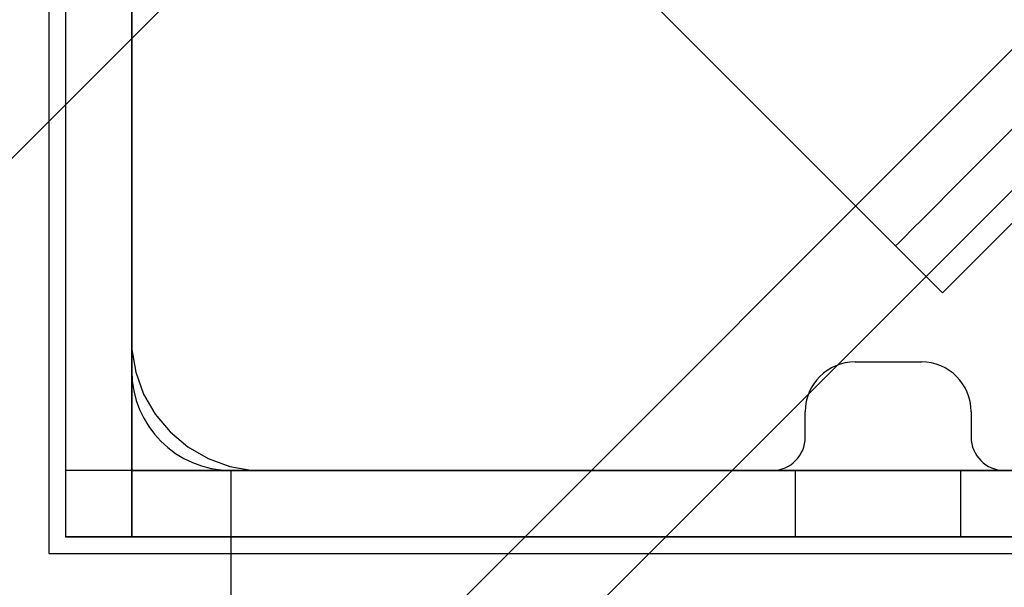
# Model space of a CAD drawing. Units: millimetres. Extents: x 1771 to 14279, y 1116 to 14417.
# Drawn here: x 7276 to 7335, y 8599 to 8633 of the extents above; entities that cross this region are included whole.
import ezdxf

# ---------------------------------------------------------------- set-up
doc = ezdxf.new("R2010")
doc.units = ezdxf.units.MM
doc.layers.add('Dimensions', color=7, linetype='Continuous')
doc.styles.get("Standard").update_dxf_attribs({"font": 'arial.ttf'})
doc.dimstyles.new('Leikkiset keinu', dxfattribs={"dimtxt": 150, "dimasz": 2.5, "dimexe": 0.06, "dimexo": 0.625, "dimtad": 0, "dimtih": 1, "dimtoh": 1, "dimdec": 0, "dimtxsty": 'Standard', "dimcen": 2.5, "dimadec": 0, "dimazin": 0, "dimtfac": 1, "dimtmove": 0, "dimatfit": 3, "dimfxl": 1, "dimarcsym": 0})

# ---------------------------------------------------------------- blocks, each defined once
blk = doc.blocks.new('*D3')
at = {"layer": 'Defpoints', "color": 0, "transparency": 16777216}
for p in [(6157.471, 10935.419), (3013.145, 3993.809), (9450.107, 3993.809)]:
    blk.add_point(p, dxfattribs=at)
at = {"layer": 'Dimensions', "color": 0, "lineweight": -2, "transparency": 16777216}
for p, q in [((6156.846, 10935.419), (3013.085, 10935.419)), ((3013.145, 10932.919), (3013.145, 7541.825)), ((3013.145, 3996.309), (3013.145, 7387.403)), ((9449.482, 3993.809), (3013.085, 3993.809))]:
    blk.add_line(p, q, dxfattribs=at)
at = {"layer": 'Dimensions', "color": 0, "transparency": 16777216}
for points in [[(3012.728, 10932.919), (3013.562, 10932.919), (3013.145, 10935.419)], [(3012.728, 3996.309), (3013.562, 3996.309), (3013.145, 3993.809)]]:
    blk.add_solid(points, dxfattribs=at)
at = {"layer": 'Dimensions', "color": 0, "transparency": 16777216, "insert": (3013.145, 7464.614), "char_height": 150, "attachment_point": 5}
blk.add_mtext('6942', dxfattribs=at)
blk = doc.blocks.new('*D6')
at = {"layer": 'Defpoints', "color": 0, "transparency": 16777216}
for p in [(5451.062, 12627.903), (2055.292, 2492.536), (9879.864, 2492.536)]:
    blk.add_point(p, dxfattribs=at)
at = {"layer": 'Dimensions', "color": 0, "lineweight": -2, "transparency": 16777216}
for p, q in [((5450.437, 12627.903), (2055.232, 12627.903)), ((2055.292, 12625.403), (2055.292, 7637.481)), ((2055.292, 2495.036), (2055.292, 7482.957)), ((9879.239, 2492.536), (2055.232, 2492.536))]:
    blk.add_line(p, q, dxfattribs=at)
at = {"layer": 'Dimensions', "color": 0, "transparency": 16777216}
for points in [[(2054.876, 12625.403), (2055.709, 12625.403), (2055.292, 12627.903)], [(2054.876, 2495.036), (2055.709, 2495.036), (2055.292, 2492.536)]]:
    blk.add_solid(points, dxfattribs=at)
at = {"layer": 'Dimensions', "color": 0, "transparency": 16777216, "insert": (2055.292, 7560.219), "char_height": 150, "attachment_point": 5}
blk.add_mtext('10135', dxfattribs=at)
blk = doc.blocks.new('*D7')
at = {"layer": 'Defpoints', "color": 0, "transparency": 16777216}
for p in [(3805.74, 10933.273), (14279.464, 5111.918), (14279.464, 1214.227)]:
    blk.add_point(p, dxfattribs=at)
at = {"layer": 'Dimensions', "color": 0, "lineweight": -2, "transparency": 16777216}
for p, q in [((3805.74, 10932.648), (3805.74, 1214.167)), ((14279.464, 5111.293), (14279.464, 1214.167)), ((3808.24, 1214.227), (8767.096, 1214.227)), ((14276.964, 1214.227), (9318.108, 1214.227))]:
    blk.add_line(p, q, dxfattribs=at)
at = {"layer": 'Dimensions', "color": 0, "transparency": 16777216}
for points in [[(3808.24, 1214.644), (3808.24, 1213.81), (3805.74, 1214.227)], [(14276.964, 1214.644), (14276.964, 1213.81), (14279.464, 1214.227)]]:
    blk.add_solid(points, dxfattribs=at)
at = {"layer": 'Dimensions', "color": 0, "transparency": 16777216, "insert": (9042.602, 1214.227), "char_height": 150, "attachment_point": 5}
blk.add_mtext('10474', dxfattribs=at)

msp = doc.modelspace()

# ---------------------------------------------------------------- linework, layer by layer
at = {"linetype": 'ByBlock', "lineweight": -2}
for p, q in [((7505.822, 8855.216), (6891.471, 8241.164)), ((7532.685, 8828.339), (6918.335, 8214.287)), ((7534.951, 8822.12), (6920.664, 8208.132)), ((7277.581, 8701.052), (7277.581, 8601.052)), ((7282.581, 8606.062), (7282.581, 8696.062)), ((7282.581, 8606.062), (7282.581, 8696.062)), ((7282.581, 8687.552), (7282.581, 8614.052)), ((7278.581, 8671.062), (7278.581, 8602.062)), ((7278.581, 8671.062), (7278.581, 8602.062)), ((7282.581, 8602.062), (7282.581, 8671.062)), ((7282.581, 8602.062), (7282.581, 8671.062)), ((7278.581, 8667.062), (7278.581, 8602.062)), ((7278.581, 8667.062), (7278.581, 8602.062)), ((7282.581, 8667.062), (7282.581, 8602.062)), ((7282.581, 8667.062), (7282.581, 8602.062)), ((7328.641, 8619.586), (7296.114, 8652.113)), ((7282.581, 8644.062), (7282.581, 8612.062)), ((7334.793, 8625.738), (7335.768, 8626.712)), ((7333.803, 8624.748), (7334.793, 8625.738)), ((7332.828, 8623.773), (7333.803, 8624.748)), ((7331.898, 8622.843), (7332.828, 8623.773)), ((7331.041, 8621.986), (7331.898, 8622.843)), ((7330.283, 8621.227), (7331.041, 8621.986)), ((7329.647, 8620.591), (7330.283, 8621.227)), ((7334.727, 8620.014), (7335.657, 8620.945)), ((7328.813, 8619.758), (7329.152, 8620.096)), ((7329.152, 8620.096), (7329.647, 8620.591)), ((7328.641, 8619.586), (7328.813, 8619.758)), ((7331.47, 8616.757), (7328.641, 8619.586)), ((7333.869, 8619.157), (7334.727, 8620.014)), ((7333.111, 8618.399), (7333.869, 8619.157)), ((7332.475, 8617.763), (7333.111, 8618.399)), ((7331.98, 8617.268), (7332.475, 8617.763)), ((7331.642, 8616.929), (7331.98, 8617.268)), ((7331.47, 8616.757), (7331.642, 8616.929)), ((7282.581, 8614.052), (7282.581, 8613.352)), ((7282.581, 8613.352), (7282.824, 8611.974)), ((7326.2, 8612.597), (7330.2, 8612.597)), ((7282.824, 8611.974), (7283.303, 8610.658)), ((7283.303, 8610.658), (7284.003, 8609.446)), ((7284.003, 8609.446), (7284.902, 8608.374)), ((7323.2, 8608.062), (7323.2, 8609.597)), ((7333.2, 8609.597), (7333.2, 8608.062)), ((7284.902, 8608.374), (7285.975, 8607.474)), ((7285.975, 8607.474), (7287.187, 8606.774)), ((7287.187, 8606.774), (7288.502, 8606.295)), ((7343.581, 8606.062), (7278.581, 8606.062)), ((7278.581, 8606.062), (7278.581, 8602.062)), ((7343.581, 8606.062), (7278.581, 8606.062)), ((7278.581, 8606.062), (7278.581, 8602.062)), ((7347.581, 8606.062), (7278.581, 8606.062)), ((7278.581, 8606.062), (7278.581, 8602.062)), ((7347.581, 8606.062), (7278.581, 8606.062)), ((7278.581, 8606.062), (7278.581, 8602.062)), ((7282.581, 8606.062), (7327.581, 8606.062)), ((7282.581, 8606.062), (7327.581, 8606.062)), ((7372.581, 8606.062), (7282.581, 8606.062)), ((7372.581, 8606.062), (7282.581, 8606.062)), ((7288.502, 8606.295), (7289.881, 8606.052)), ((7288.581, 8606.062), (7321.2, 8606.062)), ((7288.581, 8606.062), (9444.118, 8606.062)), ((7288.581, 8561.062), (7288.581, 8606.062)), ((7288.581, 8606.062), (9444.118, 8606.062)), ((7288.581, 8561.062), (7288.581, 8606.062)), ((7289.881, 8606.052), (7290.581, 8606.052)), ((7290.581, 8606.052), (7291.081, 8606.052)), ((7291.081, 8606.052), (7364.581, 8606.052)), ((7332.581, 8606.062), (7322.581, 8606.062)), ((7322.581, 8606.062), (7322.581, 8602.062)), ((7332.581, 8606.062), (7322.581, 8606.062)), ((7322.581, 8606.062), (7322.581, 8602.062)), ((7332.581, 8602.062), (7332.581, 8606.062)), ((7332.581, 8602.062), (7332.581, 8606.062)), ((7335.2, 8606.062), (7366.581, 8606.062)), ((7278.581, 8602.062), (7282.581, 8602.062)), ((7343.581, 8602.062), (7278.581, 8602.062)), ((7278.581, 8602.062), (7282.581, 8602.062)), ((7343.581, 8602.062), (7278.581, 8602.062)), ((7278.581, 8602.062), (7347.581, 8602.062)), ((7278.581, 8602.062), (7347.581, 8602.062)), ((7322.581, 8602.062), (7332.581, 8602.062)), ((7322.581, 8602.062), (7332.581, 8602.062)), ((7277.581, 8601.052), (7377.581, 8601.052))]:
    msp.add_line(p, q, dxfattribs=at)
for centre, radius, start, end in [((7326.2, 8609.597), 3, 90, 180), ((7330.2, 8609.597), 3, 0, 90), ((7288.581, 8612.062), 6, 180, 270), ((7321.2, 8608.062), 2, 270, 360), ((7335.2, 8608.062), 2, 180, 270)]:
    msp.add_arc(centre, radius, start, end, dxfattribs=at)

# ---------------------------------------------------------------- dimensions: what is measured, and where the dimension line sits
at = {"layer": 'Dimensions'}
for base, p1, p2, picture, middle in [((2055.292, 2492.536), (5451.062, 12627.903), (9879.864, 2492.536), '*D6', (2055.292, 7560.219)), ((3013.145, 3993.809), (6157.471, 10935.419), (9450.107, 3993.809), '*D3', (3013.145, 7464.614))]:
    dim = msp.add_linear_dim(base=base, p1=p1, p2=p2, angle=90, dimstyle='Leikkiset keinu', dxfattribs=at)
    dim.commit()
    dim.dimension.update_dxf_attribs({"geometry": picture, "text_midpoint": middle})
dim = msp.add_linear_dim(base=(14279.464, 1214.227), p1=(3805.74, 10933.273), p2=(14279.464, 5111.918), dimstyle='Leikkiset keinu', dxfattribs=at)
dim.commit()
dim.dimension.update_dxf_attribs({"geometry": '*D7', "text_midpoint": (9042.602, 1214.227)})

doc.saveas('drawing.dxf')
